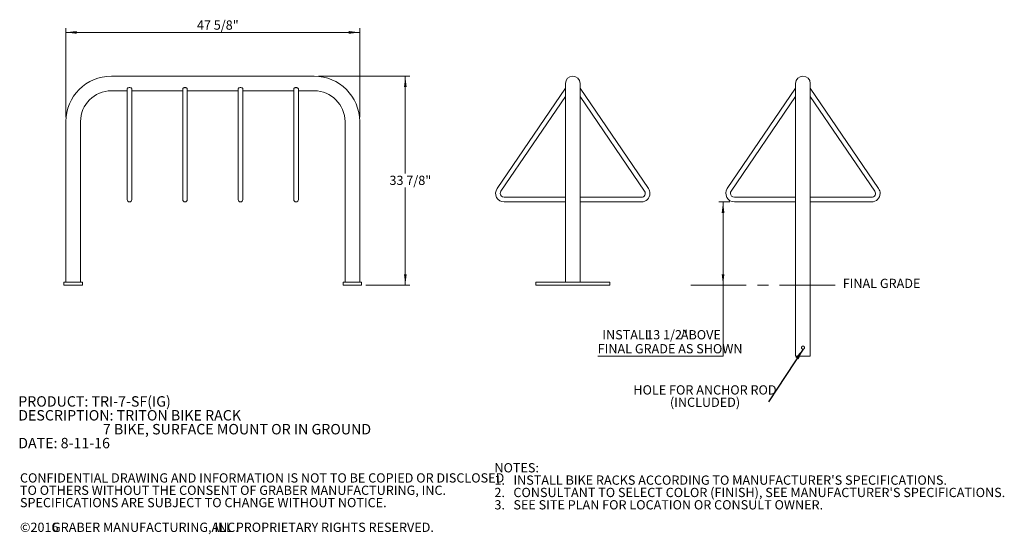
# Model space of a CAD drawing. Units: inches. Extents: x 0.2 to 9.1, y 0.2 to 10.8.
# Drawn here: x 0.2 to 9.1, y 0.2 to 4.8 of the extents above; entities that cross this region are included whole.
import ezdxf

# ---------------------------------------------------------------- set-up
doc = ezdxf.new("R2010")
doc.units = ezdxf.units.IN
doc.header["$MEASUREMENT"] = 0
doc.linetypes.add('CENTERX2', pattern=[0.8, 0.5, -0.1, 0.1, -0.1])
doc.styles.add('SLDTEXTSTYLE0', font='TXT', dxfattribs={"width": 0.605})
doc.dimstyles.new('SLDDIMSTYLE0', dxfattribs={"dimtxt": 0.080892, "dimasz": 0.098425, "dimexe": 0, "dimexo": 0.0625, "dimgap": 0.020223, "dimtad": 1, "dimdec": 6, "dimlfac": 18, "dimrnd": 1e-09, "dimzin": 12, "dimdsep": 46, "dimlunit": 5, "dimtxsty": 'SLDTEXTSTYLE0', "dimsah": 1, "dimcen": 0.09, "dimadec": 0, "dimazin": 3, "dimtfac": 1, "dimtofl": 0, "dimtmove": 0, "dimatfit": 3, "dimfxl": 0, "dimfrac": 2, "dimtolj": 1, "dimtzin": 12, "dimarcsym": 0})
doc.dimstyles.new('SLDDIMSTYLE1', dxfattribs={"dimtxt": 0.080892, "dimasz": 0.098425, "dimexe": 0, "dimexo": 0.0625, "dimgap": 0.020223, "dimtad": 0, "dimtih": 1, "dimtoh": 1, "dimdec": 6, "dimlfac": 18, "dimrnd": 1e-09, "dimzin": 12, "dimdsep": 46, "dimlunit": 5, "dimtxsty": 'SLDTEXTSTYLE0', "dimsah": 1, "dimcen": 0.09, "dimadec": 0, "dimazin": 3, "dimtfac": 1, "dimtofl": 0, "dimtmove": 0, "dimatfit": 3, "dimfxl": 0, "dimfrac": 2, "dimtolj": 1, "dimtzin": 12, "dimarcsym": 0})
doc.dimstyles.new('SLDDIMSTYLE4', dxfattribs={"dimtxt": 0.18, "dimasz": 0.098425, "dimexe": 0, "dimexo": 0.0625, "dimgap": 0, "dimtad": 0, "dimtih": 1, "dimtoh": 1, "dimdec": 0, "dimrnd": 1e-09, "dimzin": 0, "dimdsep": 46, "dimlunit": 5, "dimtxsty": 'Standard', "dimsah": 1, "dimcen": 0.09, "dimadec": 0, "dimazin": 0, "dimtfac": 0.098425, "dimtdec": 0, "dimtofl": 0, "dimtmove": 0, "dimatfit": 3, "dimfxl": 0, "dimfrac": 2, "dimtolj": 1, "dimtzin": 0, "dimarcsym": 0})

# ---------------------------------------------------------------- blocks, each defined once
blk = doc.blocks.new('SW_NOTE_0')
at = {"color": 0, "linetype": 'Continuous', "lineweight": 0, "char_height": 0.09375, "attachment_point": 1, "style": 'SLDTEXTSTYLE0'}
for s, insert in [('PRODUCT: TRI-7-SF(IG)', (0, 0.1209)), ('DESCRIPTION: TRITON BIKE RACK', (0, -0.0041)), ('7 BIKE, SURFACE MOUNT OR IN GROUND', (0.7617, -0.1291)), ('DATE: 8-11-16', (0, -0.2541))]:
    blk.add_mtext(s, dxfattribs=dict(at, insert=insert))
blk = doc.blocks.new('SW_NOTE_1')
at = {"color": 0, "linetype": 'Continuous', "lineweight": 0, "attachment_point": 1, "style": 'SLDTEXTSTYLE0'}
for s, insert, char_height in [('NOTES:', (0, 0.1074), 0.08333), ("1.   INSTALL BIKE RACKS ACCORDING TO MANUFACTURER'S SPECIFICATIONS.", (0, -0.0037), 0.083333), ("2.   CONSULTANT TO SELECT COLOR (FINISH), SEE MANUFACTURER'S SPECIFICATIONS.", (0, -0.1148), 0.083333), ('3.   SEE SITE PLAN FOR LOCATION OR CONSULT OWNER.', (0, -0.2259), 0.083333)]:
    blk.add_mtext(s, dxfattribs=dict(at, insert=insert, char_height=char_height))
blk = doc.blocks.new('SW_NOTE_2')
at = {"color": 0, "linetype": 'Continuous', "lineweight": 0, "attachment_point": 1, "style": 'SLDTEXTSTYLE0'}
for s, insert, char_height in [('CONFIDENTIAL DRAWING AND INFORMATION IS NOT TO BE COPIED OR DISCLOSED', (0, 0.1074), 0.083333), ('TO OTHERS WITHOUT THE CONSENT OF GRABER MANUFACTURING, INC.', (0, -0.0037), 0.083333), ('SPECIFICATIONS ARE SUBJECT TO CHANGE WITHOUT NOTICE.', (0, -0.1148), 0.083333), ('©2016', (0, -0.337), 0.08333), ('GRABER MANUFACTURING, INC.', (0.2887, -0.337), 0.083333), ('ALL PROPRIETARY RIGHTS RESERVED.', (1.7249, -0.337), 0.083333)]:
    blk.add_mtext(s, dxfattribs=dict(at, insert=insert, char_height=char_height))
blk = doc.blocks.new('_D')
at = {"color": 7, "linetype": 'Continuous', "lineweight": 0}
for p, q in [((0.624, 3.9454), (0.624, 4.7488)), ((0.624, 4.7094), (3.2699, 4.7094)), ((3.2699, 3.9454), (3.2699, 4.7488))]:
    blk.add_line(p, q, dxfattribs=at)
for points in [[(0.624, 4.7094), (0.7224, 4.6972), (0.7224, 4.7216)], [(3.2699, 4.7094), (3.1714, 4.7216), (3.1714, 4.6972)]]:
    blk.add_solid(points, dxfattribs=at)
at = {"color": 7, "linetype": 'Continuous', "lineweight": 0, "insert": (1.8042, 4.8169), "char_height": 0.08333, "attachment_point": 1, "style": 'SLDTEXTSTYLE0'}
blk.add_mtext('47 5/8"', dxfattribs=at)
blk = doc.blocks.new('_D_1')
at = {"color": 7, "linetype": 'Continuous', "lineweight": 0}
for p, q in [((2.8995, 4.3157), (3.7203, 4.3157)), ((3.6809, 4.3157), (3.6809, 3.4377)), ((3.6809, 2.4338), (3.6809, 3.3118)), ((3.3266, 2.4338), (3.7203, 2.4338))]:
    blk.add_line(p, q, dxfattribs=at)
for points in [[(3.6809, 4.3157), (3.6687, 4.2173), (3.6931, 4.2173)], [(3.6809, 2.4338), (3.6931, 2.5322), (3.6687, 2.5322)]]:
    blk.add_solid(points, dxfattribs=at)
at = {"color": 7, "linetype": 'Continuous', "lineweight": 0, "insert": (3.5382, 3.4192), "char_height": 0.08333, "attachment_point": 1, "style": 'SLDTEXTSTYLE0'}
blk.add_mtext('33 7/8"', dxfattribs=at)
blk = doc.blocks.new('_D_3')
at = {"color": 7, "linetype": 'Continuous', "lineweight": 0}
for p, q in [((6.6042, 3.1833), (6.5025, 3.1833)), ((6.5419, 3.1833), (6.5419, 2.4345)), ((6.5419, 1.7959), (6.5419, 2.4345)), ((5.4132, 1.7959), (6.5419, 1.7959))]:
    blk.add_line(p, q, dxfattribs=at)
for points in [[(6.5419, 3.1833), (6.5297, 3.0849), (6.5541, 3.0849)], [(6.5419, 2.4345), (6.5541, 2.5329), (6.5297, 2.5329)]]:
    blk.add_solid(points, dxfattribs=at)
at = {"color": 7, "linetype": 'Continuous', "lineweight": 0, "attachment_point": 1, "style": 'SLDTEXTSTYLE0'}
for s, insert, char_height in [('INSTALL', (5.455, 2.0293), 0.08333), ('13 1/2"', (5.8499, 2.0293), 0.08333), ('ABOVE', (6.1615, 2.0293), 0.08333), ('FINAL GRADE AS SHOWN', (5.4132, 1.9034), 0.083333)]:
    blk.add_mtext(s, dxfattribs=dict(at, insert=insert, char_height=char_height))
blk = doc.blocks.new('SW_NOTE_5')
at = {"color": 0, "linetype": 'Continuous', "lineweight": 0, "attachment_point": 2, "style": 'SLDTEXTSTYLE0'}
for s, insert, char_height in [('HOLE FOR ANCHOR ROD', (-0.5731, 0.1504), 0.083333), ('(INCLUDED)', (-0.5726, 0.0393), 0.08333)]:
    blk.add_mtext(s, dxfattribs=dict(at, insert=insert, char_height=char_height))

msp = doc.modelspace()

# ---------------------------------------------------------------- linework, layer by layer
at = {"color": 7, "linetype": 'Continuous', "lineweight": 15}
for p, q in [((2.86013148, 4.31573714), (1.03374259, 4.31573714)), ((1.03374259, 4.18379269), (1.1761037, 4.18379269)), ((1.1761037, 4.20068144), (1.1761037, 3.29095691)), ((1.21777036, 3.29095691), (1.21777036, 4.20068144)), ((1.21777036, 4.18379269), (1.6761037, 4.18379269)), ((1.6761037, 4.20068144), (1.6761037, 3.29095691)), ((1.71777036, 3.29095691), (1.71777036, 4.20068144)), ((1.71777036, 4.18379269), (2.1761037, 4.18379269)), ((2.1761037, 4.20068144), (2.1761037, 3.29095691)), ((2.21777036, 3.29095691), (2.21777036, 4.20068144)), ((2.21777036, 4.18379269), (2.6761037, 4.18379269)), ((2.6761037, 4.20068144), (2.6761037, 3.29095691)), ((2.71777036, 3.29095691), (2.71777036, 4.20068144)), ((2.71777036, 4.18379269), (2.86013148, 4.18379269)), ((5.1227058, 4.20709578), (4.50746218, 3.30267479)), ((5.1227058, 4.24976492), (5.1227058, 3.90601492)), ((5.25465025, 3.90601492), (5.25465025, 4.24976492)), ((5.86989387, 3.30267479), (5.25465025, 4.20709578)), ((7.19569766, 4.20709578), (6.58045404, 3.30267479)), ((7.19569766, 4.24976492), (7.19569766, 3.90601492)), ((7.32764211, 3.90601492), (7.32764211, 4.24976492)), ((7.94288573, 3.30267479), (7.32764211, 4.20709578)), ((4.54191325, 3.27923902), (5.1227058, 4.13301623)), ((5.25465025, 4.13301623), (5.8354428, 3.27923902)), ((6.61490511, 3.27923902), (7.19569766, 4.13301623)), ((7.32764211, 4.13301623), (7.90843466, 3.27923902)), ((0.62402036, 3.90601492), (0.62402036, 2.46157047)), ((0.75596481, 2.46157047), (0.75596481, 3.90601492)), ((3.13790925, 3.90601492), (3.13790925, 2.46157047)), ((3.2698537, 2.46157047), (3.2698537, 3.90601492)), ((5.1227058, 3.90601492), (5.1227058, 2.46157047)), ((5.25465025, 2.46157047), (5.25465025, 3.90601492)), ((7.19569766, 3.90601492), (7.19569766, 1.79490381)), ((7.32764211, 1.79490381), (7.32764211, 3.90601492)), ((1.1761037, 3.29095691), (1.1761037, 3.20415366)), ((1.21777036, 3.20415366), (1.21777036, 3.29095691)), ((1.6761037, 3.29095691), (1.6761037, 3.20415366)), ((1.71777036, 3.20415366), (1.71777036, 3.29095691)), ((2.1761037, 3.29095691), (2.1761037, 3.20415366)), ((2.21777036, 3.20415366), (2.21777036, 3.29095691)), ((2.6761037, 3.29095691), (2.6761037, 3.20415366)), ((2.71777036, 3.20415366), (2.71777036, 3.29095691)), ((5.1227058, 3.22498699), (4.57062247, 3.22498699)), ((5.80673358, 3.22498699), (5.25465025, 3.22498699)), ((7.19569766, 3.22498699), (6.64361433, 3.22498699)), ((7.87972544, 3.22498699), (7.32764211, 3.22498699)), ((4.57062247, 3.18332033), (5.1227058, 3.18332033)), ((5.25465025, 3.18332033), (5.80673358, 3.18332033)), ((6.64361433, 3.18332033), (7.19569766, 3.18332033)), ((7.32764211, 3.18332033), (7.87972544, 3.18332033)), ((0.60665925, 2.46157047), (0.60665925, 2.43379269)), ((0.77332592, 2.46157047), (0.60665925, 2.46157047)), ((0.77332592, 2.43379269), (0.60665925, 2.43379269)), ((0.77332592, 2.46157047), (0.77332592, 2.43379269)), ((3.12054814, 2.46157047), (3.12054814, 2.43379269)), ((3.28721481, 2.46157047), (3.12054814, 2.46157047)), ((3.28721481, 2.43379269), (3.12054814, 2.43379269)), ((3.28721481, 2.46157047), (3.28721481, 2.43379269)), ((4.85534469, 2.46157047), (4.85534469, 2.43379269)), ((4.85534469, 2.46157047), (5.52201136, 2.46157047)), ((4.85534469, 2.43379269), (5.52201136, 2.43379269)), ((5.52201136, 2.46157047), (5.52201136, 2.43379269)), ((7.32764211, 1.79490381), (7.19569766, 1.79490381))]:
    msp.add_line(p, q, dxfattribs=at)
at = {"color": 7, "linetype": 'CENTERX2', "lineweight": 0}
msp.add_line((7.55088792, 2.43452029), (6.17883775, 2.43452029), dxfattribs=at)
at = {"color": 7, "linetype": 'Continuous', "lineweight": 15, "flags": 128}
for points in [[(1.21777036, 4.20068144), (1.21737006, 4.20296748), (1.21618452, 4.20516568), (1.21425931, 4.20719155), (1.21166842, 4.20896723), (1.20851141, 4.2104245), (1.2049096, 4.21150735), (1.20100141, 4.21217417), (1.19693703, 4.21239932), (1.19287265, 4.21217417), (1.18896446, 4.21150735), (1.18536265, 4.2104245), (1.18220564, 4.20896723), (1.17961475, 4.20719155), (1.17768954, 4.20516568), (1.176504, 4.20296748), (1.1761037, 4.20068144), (1.1761037, 4.20068144)], [(1.71777036, 4.20068144), (1.71737006, 4.20296748), (1.71618452, 4.20516568), (1.71425931, 4.20719155), (1.71166842, 4.20896723), (1.70851141, 4.2104245), (1.7049096, 4.21150735), (1.70100141, 4.21217417), (1.69693703, 4.21239932), (1.69287265, 4.21217417), (1.68896446, 4.21150735), (1.68536265, 4.2104245), (1.68220564, 4.20896723), (1.67961475, 4.20719155), (1.67768954, 4.20516568), (1.676504, 4.20296748), (1.6761037, 4.20068144), (1.6761037, 4.20068144)], [(2.21777036, 4.20068144), (2.21737006, 4.20296748), (2.21618452, 4.20516568), (2.21425931, 4.20719155), (2.21166842, 4.20896723), (2.20851141, 4.2104245), (2.2049096, 4.21150735), (2.20100141, 4.21217417), (2.19693703, 4.21239932), (2.19287265, 4.21217417), (2.18896446, 4.21150735), (2.18536265, 4.2104245), (2.18220564, 4.20896723), (2.17961475, 4.20719155), (2.17768954, 4.20516568), (2.176504, 4.20296748), (2.1761037, 4.20068144), (2.1761037, 4.20068144)], [(2.71777036, 4.20068144), (2.71737006, 4.20296748), (2.71618452, 4.20516568), (2.71425931, 4.20719155), (2.71166842, 4.20896723), (2.70851141, 4.2104245), (2.7049096, 4.21150735), (2.70100141, 4.21217417), (2.69693703, 4.21239932), (2.69287265, 4.21217417), (2.68896446, 4.21150735), (2.68536265, 4.2104245), (2.68220564, 4.20896723), (2.67961475, 4.20719155), (2.67768954, 4.20516568), (2.676504, 4.20296748), (2.6761037, 4.20068144), (2.6761037, 4.20068144)]]:
    msp.add_lwpolyline(points, dxfattribs=at)
at = {"color": 7, "linetype": 'Continuous', "lineweight": 15}
for centre, radius, start, end in [((1.03374259, 3.90601492), 0.40972222, 90, 180), ((2.86013148, 3.90601492), 0.40972222, 0, 90), ((5.18867802, 4.24976492), 0.06597222, 0, 180), ((7.26166989, 4.24976492), 0.06597222, 0, 180), ((1.03374259, 3.90601492), 0.27777778, 90, 180), ((2.86013148, 3.90601492), 0.27777778, 0, 90), ((4.57062247, 3.25970922), 0.07638889, 145.774017316, 270), ((5.80673358, 3.25970922), 0.07638889, 0, 34.225982684), ((6.64361433, 3.25970922), 0.07638889, 145.774017316, 270), ((7.87972544, 3.25970922), 0.07638889, 0, 34.225982684), ((1.19693703, 3.20415366), 0.02083333, 180, 360), ((1.69693703, 3.20415366), 0.02083333, 180, 360), ((2.19693703, 3.20415366), 0.02083333, 180, 360), ((2.69693703, 3.20415366), 0.02083333, 180, 360), ((4.57062247, 3.25970922), 0.03472222, 145.774017316, 180), ((4.57062247, 3.25970922), 0.03472222, 180, 270), ((5.80673358, 3.25970922), 0.03472222, 270, 34.225982684), ((5.80673358, 3.25970922), 0.07638889, 270, 0), ((6.64361433, 3.25970922), 0.03472222, 145.774017316, 180), ((6.64361433, 3.25970922), 0.03472222, 180, 270), ((7.87972544, 3.25970922), 0.03472222, 270, 34.225982684), ((7.87972544, 3.25970922), 0.07638889, 270, 0)]:
    msp.add_arc(centre, radius, start, end, dxfattribs=at)
msp.add_open_spline([(7.26166989, 1.85740381), (7.26012708, 1.85755394), (7.25704224, 1.85785413), (7.25292411, 1.86019019), (7.24974802, 1.86365642), (7.24789316, 1.86803738), (7.24759768, 1.87275983), (7.2488521, 1.87727211), (7.25149984, 1.8811302), (7.25530362, 1.88393723), (7.25984885, 1.88532957), (7.26456351, 1.88513997), (7.26891959, 1.88343845), (7.27249883, 1.8804039), (7.27490482, 1.87631919), (7.27581715, 1.87165918), (7.27514927, 1.86700749), (7.27301882, 1.86284353), (7.26962694, 1.85960235), (7.26563401, 1.85770604), (7.2628645, 1.85749488), (7.26166989, 1.85740381)], degree=3, knots=[0, 0, 0, 0, 0.0528887648, 0.1057504866, 0.159319056, 0.2134216816, 0.2667350477, 0.319160711, 0.3719850051, 0.4258618779, 0.4798276322, 0.5327955547, 0.585239551, 0.638391596, 0.6924396196, 0.7461776621, 0.7988351586, 0.851346253, 0.9048489498, 0.9589571945, 1, 1, 1, 1], dxfattribs=at)

# ---------------------------------------------------------------- block references
at = {"color": 7, "linetype": 'Continuous', "lineweight": 0}
for name, p in [('SW_NOTE_5', (6.95224238, 1.38223211)), ('SW_NOTE_0', (0.19537199, 1.31331838)), ('SW_NOTE_1', (4.48317776, 0.72415391)), ('SW_NOTE_2', (0.21079615, 0.63296178))]:
    msp.add_blockref(name, p, dxfattribs=at)

# ---------------------------------------------------------------- texts
at = {"color": 7, "linetype": 'Continuous', "lineweight": 0, "insert": (7.61975235, 2.49143725), "char_height": 0.0833333333, "attachment_point": 1, "style": 'SLDTEXTSTYLE0'}
msp.add_mtext('FINAL GRADE', dxfattribs=at)

# ---------------------------------------------------------------- dimensions: what is measured, and where the dimension line sits
at = {"color": 7, "linetype": 'Continuous', "lineweight": 0}
for base, p1, p2, angle, dimstyle, picture, middle in [((3.2698537, 4.70943793), (0.62402036, 3.90601492), (3.2698537, 3.90601492), 0, 'SLDDIMSTYLE0', '_D', (1.94693703, 4.70943793)), ((3.6809156, 2.43379269), (2.86013148, 4.31573714), (3.28721481, 2.43379269), 90, 'SLDDIMSTYLE1', '_D_1', (3.6809156, 3.37476492))]:
    dim = msp.add_linear_dim(base=base, p1=p1, p2=p2, angle=angle, dimstyle=dimstyle, dxfattribs=at)
    dim.commit()
    dim.dimension.update_dxf_attribs({"geometry": picture, "text_midpoint": middle, "dimtype": 160})
dim = msp.add_linear_dim(base=(6.54189773, 2.43452029), p1=(6.64361433, 3.18332033), p2=(6.17883775, 2.43452029), angle=90, text='INSTALL <> ABOVE \\PFINAL GRADE AS SHOWN\\P', dimstyle='SLDDIMSTYLE1', dxfattribs=at)
dim.commit()
dim.dimension.update_dxf_attribs({"geometry": '_D_3', "text_midpoint": (6.54189773, 1.9218671), "dimtype": 160})

# ---------------------------------------------------------------- leaders
msp.add_leader([(7.2624027, 1.85742315), (6.95224238, 1.38223211)], dimstyle='SLDDIMSTYLE4', dxfattribs=at)

doc.saveas('drawing.dxf')
